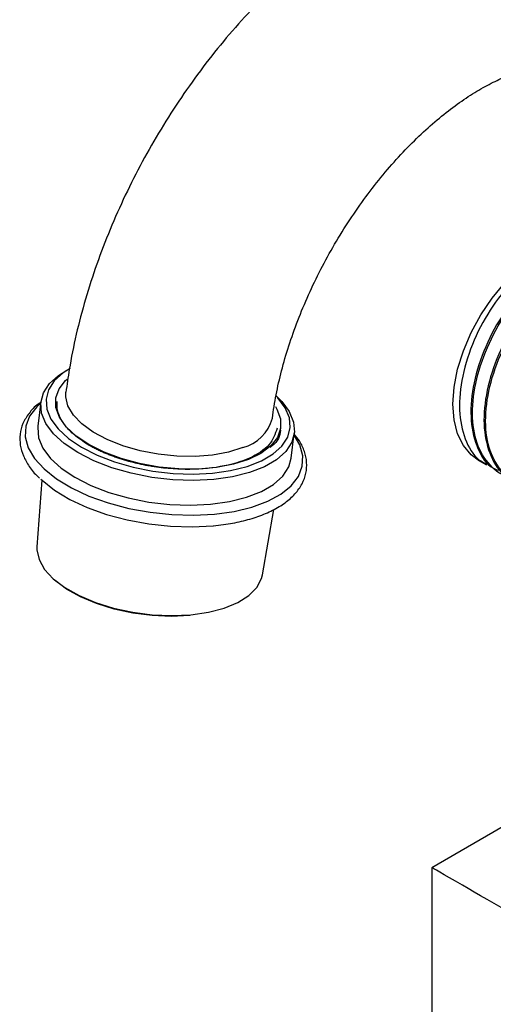
# Model space of a CAD drawing. Units: millimetres. Extents: x 5 to 995, y 5 to 995.
# Drawn here: x 719 to 744, y 838 to 891 of the extents above; entities that cross this region are included whole.
import ezdxf

# ---------------------------------------------------------------- set-up
doc = ezdxf.new("R2010")
doc.units = ezdxf.units.MM

msp = doc.modelspace()

# ---------------------------------------------------------------- linework, layer by layer
at = {"color": 7, "linetype": 'Continuous', "lineweight": 25}
for p, q in [((722.086, 872.103), (721.86, 871.977)), ((720.538, 870.345), (720.375, 869.041)), ((721.311, 870.482), (721.31, 870.469)), ((733.055, 870.572), (732.972, 870.651)), ((733.216, 868.976), (733.218, 868.989)), ((733.77, 867.36), (733.933, 868.665)), ((743.655, 867.257), (744.087, 867.008)), ((720.594, 866.198), (720.329, 862.677)), ((732.242, 861.183), (732.852, 864.642)), ((751.731, 851.786), (741.203, 845.708)), ((741.203, 845.708), (741.203, 835.796))]:
    msp.add_line(p, q, dxfattribs=at)
at = {"color": 7, "linetype": 'Continuous', "lineweight": 25, "flags": 128}
for points in [[(743.655, 867.257), (743.281, 867.531), (742.869, 868.021), (742.566, 868.643), (742.381, 869.38), (742.319, 870.21), (742.381, 871.113), (742.566, 872.063), (742.869, 873.034), (743.281, 874.001), (743.791, 874.935), (744.385, 875.812), (745.048, 876.609), (745.76, 877.303), (746.503, 877.875), (747.256, 878.31), (747.999, 878.595), (748.712, 878.724), (749.374, 878.693), (749.969, 878.501), (750.104, 878.429)], [(733.055, 870.572), (733.265, 870.359), (733.668, 869.818), (733.894, 869.268), (733.94, 868.724), (733.802, 868.202), (733.485, 867.715), (732.998, 867.277), (732.353, 866.9), (731.569, 866.594), (730.667, 866.367), (729.671, 866.226), (728.609, 866.174), (727.509, 866.213), (726.402, 866.342), (725.317, 866.558), (724.285, 866.853), (723.333, 867.221), (722.488, 867.651), (721.773, 868.132), (721.206, 868.651), (720.804, 869.192), (720.577, 869.742), (720.532, 870.286), (720.67, 870.808), (720.987, 871.295), (721.474, 871.733), (721.86, 871.977)], [(722.086, 872.103), (721.715, 871.868), (721.245, 871.446), (720.94, 870.977), (720.808, 870.474), (720.851, 869.951), (721.069, 869.421), (721.457, 868.9), (722.002, 868.401), (722.691, 867.938), (723.505, 867.523), (724.422, 867.169), (725.416, 866.884), (726.46, 866.677), (727.526, 866.553), (728.585, 866.515), (729.608, 866.565), (730.567, 866.701), (731.436, 866.919), (732.191, 867.214), (732.811, 867.577), (733.281, 867.999), (733.586, 868.467), (733.719, 868.97), (733.675, 869.494), (733.457, 870.024), (733.069, 870.545), (733.031, 870.586)], [(732.942, 870.081), (733.016, 869.952), (733.203, 869.436), (733.209, 868.929), (733.035, 868.446), (732.685, 868.003), (732.171, 867.612), (731.507, 867.286), (730.715, 867.035), (729.818, 866.865), (728.843, 866.782), (727.82, 866.79), (726.781, 866.887), (725.756, 867.07), (724.777, 867.334), (723.873, 867.672), (723.073, 868.072), (722.4, 868.522), (721.875, 869.01), (721.513, 869.519), (721.326, 870.035), (721.32, 870.542), (721.495, 871.025), (721.844, 871.468), (721.918, 871.536)], [(731.207, 867.912), (730.458, 867.676), (729.609, 867.519), (728.685, 867.448), (727.718, 867.463), (726.738, 867.565), (725.777, 867.75), (724.865, 868.013), (724.032, 868.344), (723.304, 868.734), (722.706, 869.17), (722.256, 869.637), (721.968, 870.121), (721.853, 870.606), (721.86, 870.843)], [(720.375, 869.041), (720.368, 868.981), (720.413, 868.438), (720.64, 867.888), (721.042, 867.346), (721.609, 866.828), (722.325, 866.347), (723.17, 865.917), (724.121, 865.549), (725.154, 865.253), (726.238, 865.038), (727.345, 864.909), (728.445, 864.869), (729.507, 864.921)], [(729.507, 864.921), (730.503, 865.062), (731.405, 865.289), (732.189, 865.595), (732.834, 865.972), (733.321, 866.41), (733.638, 866.897), (733.77, 867.36)], [(720.539, 866.251), (720.606, 866.187), (721.265, 865.661), (722.066, 865.178), (722.986, 864.748), (724.005, 864.384), (725.097, 864.094), (726.235, 863.885), (727.392, 863.762), (728.537, 863.728), (729.644, 863.784)], [(720.329, 862.677), (720.326, 862.507), (720.44, 861.992), (720.732, 861.478), (721.192, 860.979), (721.808, 860.511), (722.56, 860.089), (723.426, 859.724), (724.378, 859.429), (725.389, 859.212), (726.427, 859.079), (727.462, 859.035), (728.46, 859.081), (729.393, 859.216), (730.232, 859.435), (730.951, 859.733), (731.529, 860.099), (731.948, 860.522), (732.194, 860.991), (732.242, 861.183)], [(728.402, 859.038), (727.424, 858.993), (726.412, 859.036), (725.395, 859.166), (724.405, 859.378), (723.472, 859.668), (722.625, 860.024), (721.888, 860.438), (721.285, 860.896), (721.253, 860.925)]]:
    msp.add_lwpolyline(points, dxfattribs=at)
at = {"color": 8, "linetype": 'Continuous', "lineweight": 25, "flags": 128}
for points in [[(720.527, 870.256), (720.322, 870.067), (719.943, 869.574), (719.738, 869.041), (719.714, 868.482), (719.87, 867.911), (720.202, 867.342), (720.703, 866.789), (721.361, 866.264), (722.158, 865.783), (723.076, 865.355), (724.091, 864.992), (725.179, 864.703), (726.313, 864.494), (727.465, 864.372), (728.607, 864.338), (729.71, 864.394)], [(729.71, 864.394), (730.747, 864.539), (731.694, 864.768), (732.526, 865.076), (733.223, 865.456), (733.768, 865.898), (734.147, 866.392), (734.351, 866.925), (734.376, 867.483), (734.22, 868.054), (733.922, 868.576)]]:
    msp.add_lwpolyline(points, dxfattribs=at)
at = {"color": 7, "linetype": 'Continuous', "lineweight": 25}
msp.add_arc((730.651, 870.04), 2.199, 284.6466, 344.9441, dxfattribs=at)
for start_param, end_param in [(2.356235, 3.141633), (0.000041, 2.356235)]:
    msp.add_ellipse((746.703, 842.533), major_axis=(5.5, -3.176), ratio=0.00007, start_param=start_param, end_param=end_param, dxfattribs=at)
for points, knots in [([(750.24, 898.694), (749.923, 898.759), (749.147, 898.92), (747.878, 899.038), (746.437, 899.031), (744.964, 898.874), (743.463, 898.569), (741.94, 898.113), (740.406, 897.506), (738.872, 896.752), (737.35, 895.856), (735.853, 894.827), (734.394, 893.675), (732.982, 892.412), (731.625, 891.046), (730.329, 889.589), (729.102, 888.05), (727.948, 886.438), (726.873, 884.762), (725.883, 883.033), (724.983, 881.258), (724.179, 879.449), (723.475, 877.613), (722.876, 875.76), (722.389, 873.9), (722.056, 872.257), (721.916, 871.243), (721.86, 870.842)], [0, 0, 0, 0, 0.025594, 0.062662, 0.100195, 0.13853, 0.17777, 0.217927, 0.258911, 0.300547, 0.342612, 0.384895, 0.427199, 0.469422, 0.51152, 0.553487, 0.595338, 0.637098, 0.678802, 0.72049, 0.762199, 0.803959, 0.845812, 0.887798, 0.929958, 0.972323, 1, 1, 1, 1]), ([(732.775, 869.473), (732.803, 869.679), (732.885, 870.281), (733.091, 871.332), (733.425, 872.627), (733.855, 873.961), (734.377, 875.315), (734.987, 876.671), (735.678, 878.012), (736.444, 879.321), (737.274, 880.58), (738.157, 881.775), (739.081, 882.891), (740.033, 883.914), (740.997, 884.835), (741.958, 885.643), (742.899, 886.332), (743.804, 886.899), (744.655, 887.344), (745.435, 887.67), (746.13, 887.885), (746.726, 888.002), (747.212, 888.038), (747.55, 888.019), (747.699, 887.989), (747.762, 887.976)], [0, 0, 0, 0, 0.023237, 0.067944, 0.112995, 0.158414, 0.204136, 0.250091, 0.296203, 0.342395, 0.388586, 0.434677, 0.48059, 0.526251, 0.571588, 0.616537, 0.661049, 0.705102, 0.748716, 0.791984, 0.83511, 0.878373, 0.922284, 0.967784, 1, 1, 1, 1]), ([(750.626, 878.029), (750.62, 878.04), (750.403, 878.414), (749.614, 878.671), (748.353, 878.671), (746.912, 878.012), (745.495, 876.832), (744.241, 875.23), (743.277, 873.37), (742.713, 871.445), (742.598, 869.631), (742.974, 868.161), (743.568, 867.24), (744.121, 867.051), (744.281, 866.996)], [0, 0, 0, 0, 0.002836, 0.098783, 0.194477, 0.290505, 0.386125, 0.482225, 0.577779, 0.673945, 0.769439, 0.865663, 0.961105, 1, 1, 1, 1]), ([(750.755, 877.959), (750.579, 878.076), (750.081, 878.404), (748.939, 878.295), (747.521, 877.67), (746.098, 876.481), (744.846, 874.882), (743.882, 873.021), (743.318, 871.096), (743.201, 869.28), (743.582, 867.818), (744.128, 866.931), (744.618, 866.753), (744.721, 866.716)], [0, 0, 0, 0, 0.055934, 0.157741, 0.259903, 0.361632, 0.463871, 0.56553, 0.667838, 0.769434, 0.871804, 0.973344, 1, 1, 1, 1]), ([(745.551, 866.373), (745.478, 866.373), (744.956, 866.37), (744.224, 866.945), (743.514, 868.072), (743.276, 869.676), (743.504, 871.527), (744.179, 873.458), (745.225, 875.267), (746.536, 876.776), (747.973, 877.838), (749.373, 878.314), (750.449, 878.297), (750.887, 877.912), (751.031, 877.785)], [0, 0, 0, 0, 0.015285, 0.109086, 0.202989, 0.296708, 0.390692, 0.484337, 0.578394, 0.671971, 0.766096, 0.859612, 0.953796, 1, 1, 1, 1]), ([(751.446, 877.561), (751.269, 877.677), (750.772, 878.005), (749.63, 877.896), (748.212, 877.271), (746.789, 876.082), (745.536, 874.483), (744.573, 872.622), (744.009, 870.697), (743.892, 868.881), (744.273, 867.419), (744.818, 866.532), (745.309, 866.354), (745.411, 866.317)], [0, 0, 0, 0, 0.055934, 0.157741, 0.259903, 0.361632, 0.463871, 0.56553, 0.667838, 0.769434, 0.871804, 0.973344, 1, 1, 1, 1]), ([(746.242, 865.974), (746.169, 865.974), (745.647, 865.971), (744.915, 866.546), (744.205, 867.673), (743.967, 869.277), (744.195, 871.128), (744.87, 873.059), (745.916, 874.869), (747.226, 876.377), (748.664, 877.44), (750.063, 877.915), (751.139, 877.898), (751.577, 877.513), (751.722, 877.386)], [0, 0, 0, 0, 0.015285, 0.109086, 0.202989, 0.296708, 0.390692, 0.484337, 0.578394, 0.671971, 0.766096, 0.859612, 0.953796, 1, 1, 1, 1]), ([(720.534, 870.314), (720.486, 870.282), (720.228, 870.111), (719.896, 869.737), (719.565, 869.2), (719.413, 868.625), (719.425, 868.043), (719.589, 867.469), (719.913, 866.91), (720.21, 866.519), (720.434, 866.328), (720.459, 866.306)], [0, 0, 0, 0, 0.033185, 0.17531, 0.31473, 0.44946, 0.580613, 0.711367, 0.844914, 0.982606, 1, 1, 1, 1]), ([(722.942, 868.121), (722.799, 868.216), (722.437, 868.457), (721.976, 868.877), (721.603, 869.37), (721.389, 869.871), (721.39, 870.194), (721.39, 870.354)], [0, 0, 0, 0, 0.141612, 0.357576, 0.573524, 0.78962, 1, 1, 1, 1]), ([(733.022, 868.938), (732.92, 868.635), (732.717, 868.027), (731.623, 867.314), (730.075, 866.857), (728.478, 866.727), (727.478, 866.796), (727.136, 866.82)], [0, 0, 0, 0, 0.218968, 0.43787, 0.66093, 0.883934, 1, 1, 1, 1]), ([(733.183, 868.932), (733.187, 868.895), (733.227, 868.561), (733.032, 868.196), (732.677, 867.945), (732.635, 867.916)], [0, 0, 0, 0, 0.097883, 0.894435, 1, 1, 1, 1]), ([(729.657, 863.784), (729.835, 863.803), (730.349, 863.858), (731.155, 864.009), (732.03, 864.262), (732.806, 864.59), (733.465, 864.991), (733.99, 865.458), (734.363, 865.984), (734.57, 866.551), (734.611, 867.133), (734.487, 867.71), (734.263, 868.213), (734.026, 868.511), (733.929, 868.631)], [0, 0, 0, 0, 0.047802, 0.138885, 0.230302, 0.322128, 0.414369, 0.506617, 0.597623, 0.685856, 0.77128, 0.855856, 0.941565, 1, 1, 1, 1]), ([(727.136, 866.82), (727.094, 866.825), (726.97, 866.838), (726.68, 866.875), (726.351, 866.927), (726.025, 866.988), (725.783, 867.039), (725.543, 867.095), (725.307, 867.155), (724.996, 867.24), (724.692, 867.335), (724.398, 867.437), (724.182, 867.518), (723.971, 867.603), (723.76, 867.694), (723.549, 867.792), (723.339, 867.897), (723.135, 868.006), (723.006, 868.082), (722.942, 868.121)], [0, 0, 0, 0, 0.02644, 0.079327, 0.185171, 0.238058, 0.290946, 0.343834, 0.396721, 0.449609, 0.555453, 0.60834, 0.661228, 0.714115, 0.767003, 0.824948, 0.882892, 0.941384, 1, 1, 1, 1])]:
    msp.add_open_spline(points, degree=3, knots=knots, dxfattribs=at)

doc.saveas('drawing.dxf')
